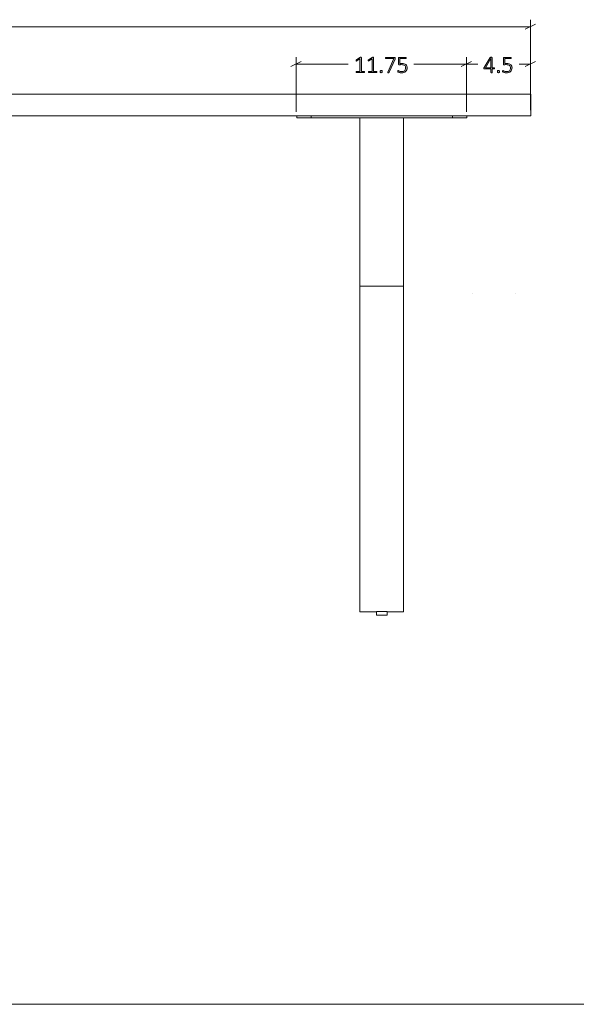
# Model space of a CAD drawing. Units: inches. Extents: x 3 to 285, y 3 to 141.
# Drawn here: x 128 to 166, y 3 to 71 of the extents above; entities that cross this region are included whole.
import ezdxf

# ---------------------------------------------------------------- set-up
doc = ezdxf.new("R2010")
doc.units = ezdxf.units.IN
doc.header["$MEASUREMENT"] = 0
doc.layers.add('Layer 1', color=7, linetype='Continuous')

# ---------------------------------------------------------------- blocks, each defined once
blk = doc.blocks.new('block 11')
at = {"layer": 'Layer 1', "color": 7, "lineweight": 18, "true_color": 0xffffff}
for points in [[(22.118, 65.797), (160.118, 65.797)], [(160.118, 65.797), (160.318, 65.797), (160.518, 65.797), (160.735, 65.797), (160.918, 65.797), (161.118, 65.797), (161.318, 65.797), (161.502, 65.797), (161.668, 65.797), (161.852, 65.797), (162.002, 65.797), (162.168, 65.797), (162.302, 65.797), (162.452, 65.797), (162.568, 65.797), (162.685, 65.797), (162.785, 65.797), (162.868, 65.797), (162.935, 65.797), (163.002, 65.797), (163.052, 65.797), (163.085, 65.797), (163.102, 65.797), (163.118, 65.797)], [(163.118, 65.797), (163.118, 64.297)], [(22.118, 64.297), (160.118, 64.297)], [(146.952, 64.18), (146.952, 64.297)], [(147.952, 64.18), (147.818, 64.18), (147.702, 64.18), (147.585, 64.18), (147.485, 64.18), (147.385, 64.18), (147.285, 64.18), (147.202, 64.18), (147.118, 64.18), (147.068, 64.18), (147.018, 64.18), (146.968, 64.18), (146.952, 64.18)], [(147.952, 64.297), (147.952, 64.18)], [(147.952, 64.18), (157.702, 64.18)], [(151.318, 58.38), (151.318, 64.18)], [(154.318, 58.38), (154.318, 64.18)], [(157.702, 64.18), (157.702, 64.297)], [(158.702, 64.18), (158.685, 64.18), (158.668, 64.18), (158.635, 64.18), (158.585, 64.18), (158.518, 64.18), (158.452, 64.18), (158.352, 64.18), (158.268, 64.18), (158.168, 64.18), (158.052, 64.18), (157.935, 64.18), (157.818, 64.18), (157.702, 64.18)], [(158.702, 64.297), (158.702, 64.18)], [(163.118, 64.297), (163.102, 64.297), (163.085, 64.297), (163.052, 64.297), (163.002, 64.297), (162.935, 64.297), (162.868, 64.297), (162.785, 64.297), (162.685, 64.297), (162.568, 64.297), (162.452, 64.297), (162.302, 64.297), (162.168, 64.297), (162.002, 64.297), (161.852, 64.297), (161.668, 64.297), (161.502, 64.297), (161.318, 64.297), (161.118, 64.297), (160.918, 64.297), (160.735, 64.297), (160.518, 64.297), (160.318, 64.297), (160.118, 64.297)], [(151.318, 31.318), (151.318, 58.38)], [(154.318, 31.318), (154.318, 58.38)], [(154.318, 52.547), (151.318, 52.547)], [(159.076, 52.045), (159.076, 52.045)], [(162.076, 52.045), (162.076, 52.045)], [(151.318, 30.068), (151.318, 30.068), (151.318, 30.102), (151.318, 30.135), (151.318, 30.185), (151.318, 30.252), (151.318, 30.318), (151.318, 30.418), (151.318, 30.502), (151.318, 30.618), (151.318, 30.718), (151.318, 30.835), (151.318, 30.952), (151.318, 31.085), (151.318, 31.202), (151.318, 31.318)], [(154.318, 30.068), (154.318, 30.068), (154.318, 30.102), (154.318, 30.135), (154.318, 30.185), (154.318, 30.252), (154.318, 30.318), (154.318, 30.418), (154.318, 30.502), (154.318, 30.618), (154.318, 30.718), (154.318, 30.835), (154.318, 30.952), (154.318, 31.085), (154.318, 31.202), (154.318, 31.318)], [(151.318, 30.068), (152.452, 30.068)], [(152.452, 30.102), (152.468, 30.102), (152.502, 30.102), (152.552, 30.102), (152.618, 30.102), (152.685, 30.102), (152.752, 30.102), (152.818, 30.102), (152.902, 30.102), (152.968, 30.102), (153.035, 30.102), (153.085, 30.102), (153.135, 30.102), (153.168, 30.102), (153.185, 30.102)], [(152.452, 30.068), (152.452, 29.852)], [(153.202, 29.852), (153.202, 30.068)], [(153.202, 30.068), (154.318, 30.068)], [(152.452, 29.852), (152.452, 29.852), (152.468, 29.852), (152.502, 29.852), (152.552, 29.852), (152.618, 29.852), (152.685, 29.852), (152.752, 29.852), (152.818, 29.852), (152.902, 29.852), (152.968, 29.852), (153.035, 29.852), (153.085, 29.852), (153.135, 29.852), (153.168, 29.852), (153.185, 29.852), (153.202, 29.852)]]:
    blk.add_lwpolyline(points, dxfattribs=at)
blk = doc.blocks.new('block 10')
at = {"layer": 'Layer 1', "true_color": 0x808080}
h = blk.add_hatch(color=8, dxfattribs=at)
h.dxf.hatch_style = 2
edge = h.paths.add_edge_path()
edge.add_spline(control_points=[(151.64, 67.33), (151.64, 67.323), (151.639, 67.316), (151.637, 67.311), (151.635, 67.306), (151.633, 67.302), (151.631, 67.299), (151.628, 67.295), (151.625, 67.293), (151.622, 67.292), (151.618, 67.29), (151.615, 67.29), (151.612, 67.29), (151.612, 67.29), (151.078, 67.29), (151.078, 67.29), (151.075, 67.29), (151.072, 67.29), (151.069, 67.292), (151.066, 67.293), (151.063, 67.295), (151.06, 67.299), (151.057, 67.302), (151.055, 67.306), (151.054, 67.311), (151.052, 67.316), (151.051, 67.323), (151.051, 67.33), (151.051, 67.337), (151.052, 67.343), (151.053, 67.348), (151.055, 67.354), (151.056, 67.358), (151.059, 67.362), (151.061, 67.365), (151.064, 67.368), (151.067, 67.37), (151.071, 67.372), (151.074, 67.373), (151.078, 67.373), (151.078, 67.373), (151.312, 67.373), (151.312, 67.373), (151.312, 67.373), (151.312, 68.237), (151.312, 68.237), (151.312, 68.237), (151.089, 68.101), (151.089, 68.101), (151.08, 68.096), (151.073, 68.092), (151.067, 68.092), (151.062, 68.091), (151.058, 68.092), (151.054, 68.095), (151.051, 68.097), (151.049, 68.102), (151.048, 68.108), (151.047, 68.114), (151.046, 68.122), (151.046, 68.13), (151.046, 68.137), (151.047, 68.143), (151.047, 68.149), (151.048, 68.154), (151.049, 68.158), (151.05, 68.162), (151.052, 68.166), (151.054, 68.169), (151.056, 68.172), (151.059, 68.175), (151.062, 68.177), (151.066, 68.18), (151.066, 68.18), (151.318, 68.341), (151.318, 68.341), (151.32, 68.342), (151.322, 68.343), (151.325, 68.344), (151.327, 68.345), (151.331, 68.346), (151.334, 68.347), (151.338, 68.348), (151.342, 68.349), (151.347, 68.349), (151.351, 68.349), (151.356, 68.349), (151.362, 68.349), (151.371, 68.349), (151.379, 68.349), (151.386, 68.348), (151.392, 68.347), (151.397, 68.345), (151.401, 68.344), (151.405, 68.342), (151.408, 68.34), (151.409, 68.337), (151.411, 68.334), (151.412, 68.331), (151.412, 68.328), (151.412, 68.328), (151.412, 67.373), (151.412, 67.373), (151.412, 67.373), (151.612, 67.373), (151.612, 67.373), (151.616, 67.373), (151.619, 67.372), (151.623, 67.37), (151.626, 67.368), (151.629, 67.365), (151.632, 67.362), (151.634, 67.358), (151.636, 67.354), (151.637, 67.348), (151.639, 67.343), (151.64, 67.337), (151.64, 67.33)], knot_values=[0, 0, 0, 0, 1, 1, 1, 2, 2, 2, 3, 3, 3, 4, 4, 4, 5, 5, 5, 6, 6, 6, 7, 7, 7, 8, 8, 8, 9, 9, 9, 10, 10, 10, 11, 11, 11, 12, 12, 12, 13, 13, 13, 14, 14, 14, 15, 15, 15, 16, 16, 16, 17, 17, 17, 18, 18, 18, 19, 19, 19, 20, 20, 20, 21, 21, 21, 22, 22, 22, 23, 23, 23, 24, 24, 24, 25, 25, 25, 26, 26, 26, 27, 27, 27, 28, 28, 28, 29, 29, 29, 30, 30, 30, 31, 31, 31, 32, 32, 32, 33, 33, 33, 34, 34, 34, 35, 35, 35, 36, 36, 36, 37, 37, 37, 38, 38, 38, 39, 39, 39, 39], degree=3, periodic=1)
edge = h.paths.add_edge_path()
edge.add_spline(control_points=[(152.485, 67.33), (152.485, 67.323), (152.484, 67.316), (152.482, 67.311), (152.48, 67.306), (152.478, 67.302), (152.476, 67.299), (152.473, 67.295), (152.47, 67.293), (152.467, 67.292), (152.463, 67.29), (152.46, 67.29), (152.457, 67.29), (152.457, 67.29), (151.923, 67.29), (151.923, 67.29), (151.92, 67.29), (151.917, 67.29), (151.914, 67.292), (151.911, 67.293), (151.908, 67.295), (151.905, 67.299), (151.902, 67.302), (151.9, 67.306), (151.899, 67.311), (151.897, 67.316), (151.896, 67.323), (151.896, 67.33), (151.896, 67.337), (151.897, 67.343), (151.898, 67.348), (151.9, 67.354), (151.901, 67.358), (151.904, 67.362), (151.906, 67.365), (151.909, 67.368), (151.912, 67.37), (151.916, 67.372), (151.919, 67.373), (151.923, 67.373), (151.923, 67.373), (152.157, 67.373), (152.157, 67.373), (152.157, 67.373), (152.157, 68.237), (152.157, 68.237), (152.157, 68.237), (151.934, 68.101), (151.934, 68.101), (151.925, 68.096), (151.918, 68.092), (151.912, 68.092), (151.907, 68.091), (151.903, 68.092), (151.899, 68.095), (151.896, 68.097), (151.894, 68.102), (151.893, 68.108), (151.892, 68.114), (151.891, 68.122), (151.891, 68.13), (151.891, 68.137), (151.892, 68.143), (151.892, 68.149), (151.893, 68.154), (151.894, 68.158), (151.895, 68.162), (151.897, 68.166), (151.899, 68.169), (151.901, 68.172), (151.904, 68.175), (151.907, 68.177), (151.911, 68.18), (151.911, 68.18), (152.163, 68.341), (152.163, 68.341), (152.165, 68.342), (152.167, 68.343), (152.17, 68.344), (152.172, 68.345), (152.176, 68.346), (152.179, 68.347), (152.183, 68.348), (152.187, 68.349), (152.192, 68.349), (152.196, 68.349), (152.201, 68.349), (152.207, 68.349), (152.216, 68.349), (152.224, 68.349), (152.231, 68.348), (152.237, 68.347), (152.242, 68.345), (152.246, 68.344), (152.25, 68.342), (152.253, 68.34), (152.254, 68.337), (152.256, 68.334), (152.257, 68.331), (152.257, 68.328), (152.257, 68.328), (152.257, 67.373), (152.257, 67.373), (152.257, 67.373), (152.457, 67.373), (152.457, 67.373), (152.461, 67.373), (152.464, 67.372), (152.468, 67.37), (152.471, 67.368), (152.474, 67.365), (152.477, 67.362), (152.479, 67.358), (152.481, 67.354), (152.482, 67.348), (152.484, 67.343), (152.485, 67.337), (152.485, 67.33)], knot_values=[0, 0, 0, 0, 1, 1, 1, 2, 2, 2, 3, 3, 3, 4, 4, 4, 5, 5, 5, 6, 6, 6, 7, 7, 7, 8, 8, 8, 9, 9, 9, 10, 10, 10, 11, 11, 11, 12, 12, 12, 13, 13, 13, 14, 14, 14, 15, 15, 15, 16, 16, 16, 17, 17, 17, 18, 18, 18, 19, 19, 19, 20, 20, 20, 21, 21, 21, 22, 22, 22, 23, 23, 23, 24, 24, 24, 25, 25, 25, 26, 26, 26, 27, 27, 27, 28, 28, 28, 29, 29, 29, 30, 30, 30, 31, 31, 31, 32, 32, 32, 33, 33, 33, 34, 34, 34, 35, 35, 35, 36, 36, 36, 37, 37, 37, 38, 38, 38, 39, 39, 39, 39], degree=3, periodic=1)
edge = h.paths.add_edge_path()
edge.add_spline(control_points=[(152.856, 67.363), (152.856, 67.331), (152.851, 67.31), (152.84, 67.299), (152.83, 67.289), (152.812, 67.284), (152.785, 67.284), (152.76, 67.284), (152.742, 67.289), (152.732, 67.299), (152.722, 67.309), (152.717, 67.33), (152.717, 67.361), (152.717, 67.393), (152.722, 67.414), (152.732, 67.425), (152.742, 67.435), (152.761, 67.44), (152.788, 67.44), (152.813, 67.44), (152.831, 67.435), (152.841, 67.425), (152.851, 67.415), (152.856, 67.394), (152.856, 67.363)], knot_values=[0, 0, 0, 0, 1, 1, 1, 2, 2, 2, 3, 3, 3, 4, 4, 4, 5, 5, 5, 6, 6, 6, 7, 7, 7, 8, 8, 8, 8], degree=3, periodic=1)
edge = h.paths.add_edge_path()
edge.add_spline(control_points=[(153.752, 68.299), (153.752, 68.292), (153.752, 68.286), (153.752, 68.28), (153.751, 68.275), (153.75, 68.269), (153.749, 68.263), (153.748, 68.258), (153.747, 68.252), (153.745, 68.246), (153.743, 68.241), (153.741, 68.234), (153.738, 68.228), (153.738, 68.228), (153.341, 67.316), (153.341, 67.316), (153.338, 67.309), (153.335, 67.304), (153.332, 67.3), (153.328, 67.296), (153.324, 67.293), (153.32, 67.29), (153.315, 67.288), (153.309, 67.287), (153.302, 67.286), (153.295, 67.285), (153.286, 67.285), (153.276, 67.285), (153.263, 67.285), (153.253, 67.286), (153.247, 67.287), (153.24, 67.289), (153.235, 67.291), (153.232, 67.295), (153.23, 67.298), (153.229, 67.302), (153.23, 67.306), (153.23, 67.31), (153.232, 67.315), (153.235, 67.321), (153.235, 67.321), (153.648, 68.254), (153.648, 68.254), (153.648, 68.254), (153.109, 68.254), (153.109, 68.254), (153.099, 68.254), (153.092, 68.258), (153.086, 68.267), (153.081, 68.276), (153.079, 68.286), (153.079, 68.299), (153.079, 68.306), (153.079, 68.312), (153.081, 68.317), (153.082, 68.323), (153.084, 68.328), (153.087, 68.331), (153.09, 68.335), (153.093, 68.338), (153.096, 68.34), (153.1, 68.342), (153.104, 68.343), (153.109, 68.343), (153.109, 68.343), (153.715, 68.343), (153.715, 68.343), (153.722, 68.343), (153.728, 68.342), (153.733, 68.34), (153.738, 68.339), (153.742, 68.336), (153.744, 68.332), (153.747, 68.328), (153.749, 68.324), (153.75, 68.318), (153.752, 68.313), (153.752, 68.306), (153.752, 68.299)], knot_values=[0, 0, 0, 0, 1, 1, 1, 2, 2, 2, 3, 3, 3, 4, 4, 4, 5, 5, 5, 6, 6, 6, 7, 7, 7, 8, 8, 8, 9, 9, 9, 10, 10, 10, 11, 11, 11, 12, 12, 12, 13, 13, 13, 14, 14, 14, 15, 15, 15, 16, 16, 16, 17, 17, 17, 18, 18, 18, 19, 19, 19, 20, 20, 20, 21, 21, 21, 22, 22, 22, 23, 23, 23, 24, 24, 24, 25, 25, 25, 26, 26, 26, 26], degree=3, periodic=1)
edge = h.paths.add_edge_path()
edge.add_spline(control_points=[(154.571, 67.626), (154.571, 67.57), (154.561, 67.52), (154.543, 67.477), (154.525, 67.433), (154.498, 67.397), (154.465, 67.367), (154.431, 67.337), (154.391, 67.314), (154.344, 67.299), (154.297, 67.284), (154.245, 67.276), (154.189, 67.276), (154.156, 67.276), (154.125, 67.278), (154.096, 67.284), (154.067, 67.289), (154.041, 67.295), (154.018, 67.301), (153.995, 67.308), (153.977, 67.315), (153.962, 67.322), (153.948, 67.329), (153.939, 67.334), (153.935, 67.337), (153.931, 67.341), (153.929, 67.344), (153.927, 67.346), (153.926, 67.349), (153.925, 67.352), (153.924, 67.355), (153.923, 67.359), (153.922, 67.363), (153.921, 67.368), (153.921, 67.373), (153.92, 67.379), (153.92, 67.386), (153.92, 67.393), (153.921, 67.399), (153.922, 67.404), (153.922, 67.41), (153.924, 67.414), (153.926, 67.418), (153.928, 67.422), (153.93, 67.425), (153.933, 67.427), (153.935, 67.429), (153.938, 67.43), (153.942, 67.43), (153.947, 67.43), (153.956, 67.426), (153.967, 67.419), (153.979, 67.412), (153.995, 67.404), (154.015, 67.396), (154.035, 67.387), (154.06, 67.38), (154.089, 67.373), (154.119, 67.366), (154.154, 67.362), (154.195, 67.362), (154.233, 67.362), (154.269, 67.367), (154.302, 67.376), (154.335, 67.386), (154.364, 67.401), (154.388, 67.421), (154.413, 67.442), (154.432, 67.468), (154.446, 67.5), (154.46, 67.532), (154.466, 67.57), (154.466, 67.615), (154.466, 67.653), (154.46, 67.686), (154.449, 67.715), (154.437, 67.743), (154.418, 67.767), (154.394, 67.786), (154.37, 67.805), (154.339, 67.819), (154.302, 67.828), (154.265, 67.838), (154.221, 67.842), (154.171, 67.842), (154.137, 67.842), (154.108, 67.84), (154.085, 67.837), (154.062, 67.833), (154.041, 67.832), (154.021, 67.832), (154.007, 67.832), (153.997, 67.835), (153.99, 67.842), (153.984, 67.849), (153.981, 67.862), (153.981, 67.881), (153.981, 67.881), (153.981, 68.295), (153.981, 68.295), (153.981, 68.31), (153.985, 68.322), (153.993, 68.33), (154.002, 68.339), (154.013, 68.343), (154.027, 68.343), (154.027, 68.343), (154.475, 68.343), (154.475, 68.343), (154.48, 68.343), (154.484, 68.342), (154.488, 68.34), (154.491, 68.338), (154.495, 68.335), (154.497, 68.331), (154.5, 68.328), (154.502, 68.323), (154.504, 68.317), (154.505, 68.312), (154.506, 68.306), (154.506, 68.299), (154.506, 68.286), (154.503, 68.276), (154.498, 68.267), (154.493, 68.258), (154.485, 68.254), (154.475, 68.254), (154.475, 68.254), (154.073, 68.254), (154.073, 68.254), (154.073, 68.254), (154.073, 67.92), (154.073, 67.92), (154.092, 67.923), (154.111, 67.925), (154.132, 67.925), (154.152, 67.926), (154.176, 67.926), (154.205, 67.926), (154.267, 67.926), (154.321, 67.919), (154.367, 67.904), (154.413, 67.889), (154.451, 67.868), (154.481, 67.841), (154.511, 67.815), (154.533, 67.783), (154.548, 67.746), (154.563, 67.709), (154.571, 67.669), (154.571, 67.626)], knot_values=[0, 0, 0, 0, 1, 1, 1, 2, 2, 2, 3, 3, 3, 4, 4, 4, 5, 5, 5, 6, 6, 6, 7, 7, 7, 8, 8, 8, 9, 9, 9, 10, 10, 10, 11, 11, 11, 12, 12, 12, 13, 13, 13, 14, 14, 14, 15, 15, 15, 16, 16, 16, 17, 17, 17, 18, 18, 18, 19, 19, 19, 20, 20, 20, 21, 21, 21, 22, 22, 22, 23, 23, 23, 24, 24, 24, 25, 25, 25, 26, 26, 26, 27, 27, 27, 28, 28, 28, 29, 29, 29, 30, 30, 30, 31, 31, 31, 32, 32, 32, 33, 33, 33, 34, 34, 34, 35, 35, 35, 36, 36, 36, 37, 37, 37, 38, 38, 38, 39, 39, 39, 40, 40, 40, 41, 41, 41, 42, 42, 42, 43, 43, 43, 44, 44, 44, 45, 45, 45, 46, 46, 46, 47, 47, 47, 48, 48, 48, 49, 49, 49, 50, 50, 50, 50], degree=3, periodic=1)
h = blk.add_hatch(color=8, dxfattribs=at)
h.dxf.hatch_style = 2
edge = h.paths.add_edge_path()
edge.add_spline(control_points=[(160.612, 67.587), (160.612, 67.574), (160.609, 67.564), (160.604, 67.556), (160.599, 67.548), (160.592, 67.544), (160.582, 67.544), (160.582, 67.544), (160.448, 67.544), (160.448, 67.544), (160.448, 67.544), (160.448, 67.306), (160.448, 67.306), (160.448, 67.303), (160.447, 67.3), (160.446, 67.297), (160.444, 67.294), (160.442, 67.292), (160.438, 67.29), (160.434, 67.289), (160.429, 67.287), (160.423, 67.286), (160.416, 67.285), (160.408, 67.285), (160.399, 67.285), (160.389, 67.285), (160.382, 67.285), (160.375, 67.286), (160.369, 67.287), (160.364, 67.289), (160.36, 67.29), (160.357, 67.292), (160.354, 67.294), (160.353, 67.297), (160.351, 67.3), (160.351, 67.303), (160.351, 67.306), (160.351, 67.306), (160.351, 67.544), (160.351, 67.544), (160.351, 67.544), (159.898, 67.544), (159.898, 67.544), (159.893, 67.544), (159.889, 67.545), (159.885, 67.546), (159.881, 67.548), (159.878, 67.55), (159.875, 67.553), (159.872, 67.557), (159.87, 67.561), (159.868, 67.566), (159.867, 67.572), (159.866, 67.579), (159.866, 67.587), (159.866, 67.594), (159.867, 67.6), (159.867, 67.605), (159.868, 67.611), (159.869, 67.616), (159.87, 67.621), (159.871, 67.626), (159.873, 67.63), (159.876, 67.635), (159.878, 67.64), (159.881, 67.645), (159.884, 67.65), (159.884, 67.65), (160.292, 68.325), (160.292, 68.325), (160.295, 68.329), (160.298, 68.332), (160.302, 68.335), (160.306, 68.338), (160.311, 68.34), (160.318, 68.342), (160.324, 68.344), (160.331, 68.346), (160.34, 68.346), (160.349, 68.347), (160.359, 68.348), (160.37, 68.348), (160.383, 68.348), (160.394, 68.347), (160.404, 68.346), (160.413, 68.345), (160.421, 68.343), (160.428, 68.341), (160.434, 68.34), (160.439, 68.337), (160.443, 68.334), (160.447, 68.331), (160.448, 68.327), (160.448, 68.323), (160.448, 68.323), (160.448, 67.629), (160.448, 67.629), (160.448, 67.629), (160.582, 67.629), (160.582, 67.629), (160.591, 67.629), (160.598, 67.625), (160.604, 67.618), (160.609, 67.611), (160.612, 67.601), (160.612, 67.587)], knot_values=[0, 0, 0, 0, 1, 1, 1, 2, 2, 2, 3, 3, 3, 4, 4, 4, 5, 5, 5, 6, 6, 6, 7, 7, 7, 8, 8, 8, 9, 9, 9, 10, 10, 10, 11, 11, 11, 12, 12, 12, 13, 13, 13, 14, 14, 14, 15, 15, 15, 16, 16, 16, 17, 17, 17, 18, 18, 18, 19, 19, 19, 20, 20, 20, 21, 21, 21, 22, 22, 22, 23, 23, 23, 24, 24, 24, 25, 25, 25, 26, 26, 26, 27, 27, 27, 28, 28, 28, 29, 29, 29, 30, 30, 30, 31, 31, 31, 32, 32, 32, 33, 33, 33, 34, 34, 34, 35, 35, 35, 35], degree=3, periodic=1)
h.paths.add_polyline_path([(160.351, 68.258), (160.349, 68.258), (159.971, 67.629), (160.351, 67.629)])
edge = h.paths.add_edge_path()
edge.add_spline(control_points=[(160.941, 67.363), (160.941, 67.331), (160.936, 67.31), (160.926, 67.299), (160.915, 67.289), (160.897, 67.284), (160.87, 67.284), (160.845, 67.284), (160.827, 67.289), (160.817, 67.299), (160.807, 67.309), (160.802, 67.33), (160.802, 67.361), (160.802, 67.393), (160.807, 67.414), (160.817, 67.425), (160.828, 67.435), (160.846, 67.44), (160.873, 67.44), (160.898, 67.44), (160.916, 67.435), (160.926, 67.425), (160.936, 67.415), (160.941, 67.394), (160.941, 67.363)], knot_values=[0, 0, 0, 0, 1, 1, 1, 2, 2, 2, 3, 3, 3, 4, 4, 4, 5, 5, 5, 6, 6, 6, 7, 7, 7, 8, 8, 8, 8], degree=3, periodic=1)
edge = h.paths.add_edge_path()
edge.add_spline(control_points=[(161.811, 67.626), (161.811, 67.57), (161.802, 67.52), (161.783, 67.477), (161.765, 67.433), (161.739, 67.397), (161.705, 67.367), (161.671, 67.337), (161.631, 67.314), (161.584, 67.299), (161.537, 67.284), (161.486, 67.276), (161.429, 67.276), (161.397, 67.276), (161.366, 67.278), (161.336, 67.284), (161.307, 67.289), (161.281, 67.295), (161.258, 67.301), (161.235, 67.308), (161.217, 67.315), (161.202, 67.322), (161.188, 67.329), (161.179, 67.334), (161.175, 67.337), (161.171, 67.341), (161.169, 67.344), (161.167, 67.346), (161.166, 67.349), (161.165, 67.352), (161.164, 67.355), (161.163, 67.359), (161.162, 67.363), (161.161, 67.368), (161.161, 67.373), (161.161, 67.379), (161.161, 67.386), (161.161, 67.393), (161.161, 67.399), (161.162, 67.404), (161.163, 67.41), (161.164, 67.414), (161.166, 67.418), (161.168, 67.422), (161.17, 67.425), (161.173, 67.427), (161.175, 67.429), (161.178, 67.43), (161.182, 67.43), (161.187, 67.43), (161.196, 67.426), (161.207, 67.419), (161.219, 67.412), (161.235, 67.404), (161.255, 67.396), (161.275, 67.387), (161.3, 67.38), (161.329, 67.373), (161.359, 67.366), (161.394, 67.362), (161.435, 67.362), (161.473, 67.362), (161.509, 67.367), (161.542, 67.376), (161.575, 67.386), (161.604, 67.401), (161.628, 67.421), (161.653, 67.442), (161.672, 67.468), (161.686, 67.5), (161.7, 67.532), (161.707, 67.57), (161.707, 67.615), (161.707, 67.653), (161.701, 67.686), (161.689, 67.715), (161.677, 67.743), (161.659, 67.767), (161.634, 67.786), (161.61, 67.805), (161.579, 67.819), (161.542, 67.828), (161.505, 67.838), (161.461, 67.842), (161.411, 67.842), (161.377, 67.842), (161.348, 67.84), (161.325, 67.837), (161.302, 67.833), (161.281, 67.832), (161.261, 67.832), (161.247, 67.832), (161.237, 67.835), (161.23, 67.842), (161.224, 67.849), (161.221, 67.862), (161.221, 67.881), (161.221, 67.881), (161.221, 68.295), (161.221, 68.295), (161.221, 68.31), (161.225, 68.322), (161.233, 68.33), (161.242, 68.339), (161.253, 68.343), (161.267, 68.343), (161.267, 68.343), (161.716, 68.343), (161.716, 68.343), (161.72, 68.343), (161.724, 68.342), (161.728, 68.34), (161.732, 68.338), (161.735, 68.335), (161.738, 68.331), (161.74, 68.328), (161.742, 68.323), (161.744, 68.317), (161.745, 68.312), (161.746, 68.306), (161.746, 68.299), (161.746, 68.286), (161.743, 68.276), (161.738, 68.267), (161.733, 68.258), (161.725, 68.254), (161.716, 68.254), (161.716, 68.254), (161.313, 68.254), (161.313, 68.254), (161.313, 68.254), (161.313, 67.92), (161.313, 67.92), (161.332, 67.923), (161.351, 67.925), (161.372, 67.925), (161.392, 67.926), (161.417, 67.926), (161.445, 67.926), (161.507, 67.926), (161.561, 67.919), (161.607, 67.904), (161.653, 67.889), (161.691, 67.868), (161.721, 67.841), (161.751, 67.815), (161.773, 67.783), (161.788, 67.746), (161.803, 67.709), (161.811, 67.669), (161.811, 67.626)], knot_values=[0, 0, 0, 0, 1, 1, 1, 2, 2, 2, 3, 3, 3, 4, 4, 4, 5, 5, 5, 6, 6, 6, 7, 7, 7, 8, 8, 8, 9, 9, 9, 10, 10, 10, 11, 11, 11, 12, 12, 12, 13, 13, 13, 14, 14, 14, 15, 15, 15, 16, 16, 16, 17, 17, 17, 18, 18, 18, 19, 19, 19, 20, 20, 20, 21, 21, 21, 22, 22, 22, 23, 23, 23, 24, 24, 24, 25, 25, 25, 26, 26, 26, 27, 27, 27, 28, 28, 28, 29, 29, 29, 30, 30, 30, 31, 31, 31, 32, 32, 32, 33, 33, 33, 34, 34, 34, 35, 35, 35, 36, 36, 36, 37, 37, 37, 38, 38, 38, 39, 39, 39, 40, 40, 40, 41, 41, 41, 42, 42, 42, 43, 43, 43, 44, 44, 44, 45, 45, 45, 46, 46, 46, 47, 47, 47, 48, 48, 48, 49, 49, 49, 50, 50, 50, 50], degree=3, periodic=1)
at = {"layer": 'Layer 1', "color": 8, "lineweight": 18, "true_color": 0x808080}
for points in [[(163.079, 66.21), (163.079, 70.944)], [(163.079, 70.46), (92.745, 70.46)], [(162.712, 70.294), (163.429, 70.644)], [(147.262, 68.06), (146.545, 67.71)], [(146.912, 64.594), (146.912, 68.36)], [(159.012, 68.06), (158.295, 67.71)], [(158.295, 67.71), (159.012, 68.06)], [(158.662, 64.594), (158.662, 68.36)], [(158.662, 64.594), (158.662, 68.36)], [(162.712, 67.71), (163.429, 68.06)], [(163.079, 64.71), (163.079, 68.36)], [(146.912, 67.877), (150.512, 67.877)], [(158.662, 67.877), (155.045, 67.877)], [(158.662, 67.877), (159.445, 67.877)], [(163.079, 67.877), (162.295, 67.877)]]:
    blk.add_lwpolyline(points, dxfattribs=at)
at = {"layer": 'Layer 1', "lineweight": 0}
blk.add_lwpolyline([(160.351, 68.258), (160.349, 68.258), (159.971, 67.629), (160.351, 67.629), (160.351, 68.258)], dxfattribs=at)
for points, knots in [([(151.64, 67.33), (151.64, 67.323), (151.639, 67.316), (151.637, 67.311), (151.635, 67.306), (151.633, 67.302), (151.631, 67.299), (151.628, 67.295), (151.625, 67.293), (151.622, 67.292), (151.618, 67.29), (151.615, 67.29), (151.612, 67.29), (151.612, 67.29), (151.078, 67.29), (151.078, 67.29), (151.075, 67.29), (151.072, 67.29), (151.069, 67.292), (151.066, 67.293), (151.063, 67.295), (151.06, 67.299), (151.057, 67.302), (151.055, 67.306), (151.054, 67.311), (151.052, 67.316), (151.051, 67.323), (151.051, 67.33), (151.051, 67.337), (151.052, 67.343), (151.053, 67.348), (151.055, 67.354), (151.056, 67.358), (151.059, 67.362), (151.061, 67.365), (151.064, 67.368), (151.067, 67.37), (151.071, 67.372), (151.074, 67.373), (151.078, 67.373), (151.078, 67.373), (151.312, 67.373), (151.312, 67.373), (151.312, 67.373), (151.312, 68.237), (151.312, 68.237), (151.312, 68.237), (151.089, 68.101), (151.089, 68.101), (151.08, 68.096), (151.073, 68.092), (151.067, 68.092), (151.062, 68.091), (151.058, 68.092), (151.054, 68.095), (151.051, 68.097), (151.049, 68.102), (151.048, 68.108), (151.047, 68.114), (151.046, 68.122), (151.046, 68.13), (151.046, 68.137), (151.047, 68.143), (151.047, 68.149), (151.048, 68.154), (151.049, 68.158), (151.05, 68.162), (151.052, 68.166), (151.054, 68.169), (151.056, 68.172), (151.059, 68.175), (151.062, 68.177), (151.066, 68.18), (151.066, 68.18), (151.318, 68.341), (151.318, 68.341), (151.32, 68.342), (151.322, 68.343), (151.325, 68.344), (151.327, 68.345), (151.331, 68.346), (151.334, 68.347), (151.338, 68.348), (151.342, 68.349), (151.347, 68.349), (151.351, 68.349), (151.356, 68.349), (151.362, 68.349), (151.371, 68.349), (151.379, 68.349), (151.386, 68.348), (151.392, 68.347), (151.397, 68.345), (151.401, 68.344), (151.405, 68.342), (151.408, 68.34), (151.409, 68.337), (151.411, 68.334), (151.412, 68.331), (151.412, 68.328), (151.412, 68.328), (151.412, 67.373), (151.412, 67.373), (151.412, 67.373), (151.612, 67.373), (151.612, 67.373), (151.616, 67.373), (151.619, 67.372), (151.623, 67.37), (151.626, 67.368), (151.629, 67.365), (151.632, 67.362), (151.634, 67.358), (151.636, 67.354), (151.637, 67.348), (151.639, 67.343), (151.64, 67.337), (151.64, 67.33)], [0, 0, 0, 0, 1, 1, 1, 2, 2, 2, 3, 3, 3, 4, 4, 4, 5, 5, 5, 6, 6, 6, 7, 7, 7, 8, 8, 8, 9, 9, 9, 10, 10, 10, 11, 11, 11, 12, 12, 12, 13, 13, 13, 14, 14, 14, 15, 15, 15, 16, 16, 16, 17, 17, 17, 18, 18, 18, 19, 19, 19, 20, 20, 20, 21, 21, 21, 22, 22, 22, 23, 23, 23, 24, 24, 24, 25, 25, 25, 26, 26, 26, 27, 27, 27, 28, 28, 28, 29, 29, 29, 30, 30, 30, 31, 31, 31, 32, 32, 32, 33, 33, 33, 34, 34, 34, 35, 35, 35, 36, 36, 36, 37, 37, 37, 38, 38, 38, 39, 39, 39, 39]), ([(152.485, 67.33), (152.485, 67.323), (152.484, 67.316), (152.482, 67.311), (152.48, 67.306), (152.478, 67.302), (152.476, 67.299), (152.473, 67.295), (152.47, 67.293), (152.467, 67.292), (152.463, 67.29), (152.46, 67.29), (152.457, 67.29), (152.457, 67.29), (151.923, 67.29), (151.923, 67.29), (151.92, 67.29), (151.917, 67.29), (151.914, 67.292), (151.911, 67.293), (151.908, 67.295), (151.905, 67.299), (151.902, 67.302), (151.9, 67.306), (151.899, 67.311), (151.897, 67.316), (151.896, 67.323), (151.896, 67.33), (151.896, 67.337), (151.897, 67.343), (151.898, 67.348), (151.9, 67.354), (151.901, 67.358), (151.904, 67.362), (151.906, 67.365), (151.909, 67.368), (151.912, 67.37), (151.916, 67.372), (151.919, 67.373), (151.923, 67.373), (151.923, 67.373), (152.157, 67.373), (152.157, 67.373), (152.157, 67.373), (152.157, 68.237), (152.157, 68.237), (152.157, 68.237), (151.934, 68.101), (151.934, 68.101), (151.925, 68.096), (151.918, 68.092), (151.912, 68.092), (151.907, 68.091), (151.903, 68.092), (151.899, 68.095), (151.896, 68.097), (151.894, 68.102), (151.893, 68.108), (151.892, 68.114), (151.891, 68.122), (151.891, 68.13), (151.891, 68.137), (151.892, 68.143), (151.892, 68.149), (151.893, 68.154), (151.894, 68.158), (151.895, 68.162), (151.897, 68.166), (151.899, 68.169), (151.901, 68.172), (151.904, 68.175), (151.907, 68.177), (151.911, 68.18), (151.911, 68.18), (152.163, 68.341), (152.163, 68.341), (152.165, 68.342), (152.167, 68.343), (152.17, 68.344), (152.172, 68.345), (152.176, 68.346), (152.179, 68.347), (152.183, 68.348), (152.187, 68.349), (152.192, 68.349), (152.196, 68.349), (152.201, 68.349), (152.207, 68.349), (152.216, 68.349), (152.224, 68.349), (152.231, 68.348), (152.237, 68.347), (152.242, 68.345), (152.246, 68.344), (152.25, 68.342), (152.253, 68.34), (152.254, 68.337), (152.256, 68.334), (152.257, 68.331), (152.257, 68.328), (152.257, 68.328), (152.257, 67.373), (152.257, 67.373), (152.257, 67.373), (152.457, 67.373), (152.457, 67.373), (152.461, 67.373), (152.464, 67.372), (152.468, 67.37), (152.471, 67.368), (152.474, 67.365), (152.477, 67.362), (152.479, 67.358), (152.481, 67.354), (152.482, 67.348), (152.484, 67.343), (152.485, 67.337), (152.485, 67.33)], [0, 0, 0, 0, 1, 1, 1, 2, 2, 2, 3, 3, 3, 4, 4, 4, 5, 5, 5, 6, 6, 6, 7, 7, 7, 8, 8, 8, 9, 9, 9, 10, 10, 10, 11, 11, 11, 12, 12, 12, 13, 13, 13, 14, 14, 14, 15, 15, 15, 16, 16, 16, 17, 17, 17, 18, 18, 18, 19, 19, 19, 20, 20, 20, 21, 21, 21, 22, 22, 22, 23, 23, 23, 24, 24, 24, 25, 25, 25, 26, 26, 26, 27, 27, 27, 28, 28, 28, 29, 29, 29, 30, 30, 30, 31, 31, 31, 32, 32, 32, 33, 33, 33, 34, 34, 34, 35, 35, 35, 36, 36, 36, 37, 37, 37, 38, 38, 38, 39, 39, 39, 39]), ([(153.752, 68.299), (153.752, 68.292), (153.752, 68.286), (153.752, 68.28), (153.751, 68.275), (153.75, 68.269), (153.749, 68.263), (153.748, 68.258), (153.747, 68.252), (153.745, 68.246), (153.743, 68.241), (153.741, 68.234), (153.738, 68.228), (153.738, 68.228), (153.341, 67.316), (153.341, 67.316), (153.338, 67.309), (153.335, 67.304), (153.332, 67.3), (153.328, 67.296), (153.324, 67.293), (153.32, 67.29), (153.315, 67.288), (153.309, 67.287), (153.302, 67.286), (153.295, 67.285), (153.286, 67.285), (153.276, 67.285), (153.263, 67.285), (153.253, 67.286), (153.247, 67.287), (153.24, 67.289), (153.235, 67.291), (153.232, 67.295), (153.23, 67.298), (153.229, 67.302), (153.23, 67.306), (153.23, 67.31), (153.232, 67.315), (153.235, 67.321), (153.235, 67.321), (153.648, 68.254), (153.648, 68.254), (153.648, 68.254), (153.109, 68.254), (153.109, 68.254), (153.099, 68.254), (153.092, 68.258), (153.086, 68.267), (153.081, 68.276), (153.079, 68.286), (153.079, 68.299), (153.079, 68.306), (153.079, 68.312), (153.081, 68.317), (153.082, 68.323), (153.084, 68.328), (153.087, 68.331), (153.09, 68.335), (153.093, 68.338), (153.096, 68.34), (153.1, 68.342), (153.104, 68.343), (153.109, 68.343), (153.109, 68.343), (153.715, 68.343), (153.715, 68.343), (153.722, 68.343), (153.728, 68.342), (153.733, 68.34), (153.738, 68.339), (153.742, 68.336), (153.744, 68.332), (153.747, 68.328), (153.749, 68.324), (153.75, 68.318), (153.752, 68.313), (153.752, 68.306), (153.752, 68.299)], [0, 0, 0, 0, 1, 1, 1, 2, 2, 2, 3, 3, 3, 4, 4, 4, 5, 5, 5, 6, 6, 6, 7, 7, 7, 8, 8, 8, 9, 9, 9, 10, 10, 10, 11, 11, 11, 12, 12, 12, 13, 13, 13, 14, 14, 14, 15, 15, 15, 16, 16, 16, 17, 17, 17, 18, 18, 18, 19, 19, 19, 20, 20, 20, 21, 21, 21, 22, 22, 22, 23, 23, 23, 24, 24, 24, 25, 25, 25, 26, 26, 26, 26]), ([(154.571, 67.626), (154.571, 67.57), (154.561, 67.52), (154.543, 67.477), (154.525, 67.433), (154.498, 67.397), (154.465, 67.367), (154.431, 67.337), (154.391, 67.314), (154.344, 67.299), (154.297, 67.284), (154.245, 67.276), (154.189, 67.276), (154.156, 67.276), (154.125, 67.278), (154.096, 67.284), (154.067, 67.289), (154.041, 67.295), (154.018, 67.301), (153.995, 67.308), (153.977, 67.315), (153.962, 67.322), (153.948, 67.329), (153.939, 67.334), (153.935, 67.337), (153.931, 67.341), (153.929, 67.344), (153.927, 67.346), (153.926, 67.349), (153.925, 67.352), (153.924, 67.355), (153.923, 67.359), (153.922, 67.363), (153.921, 67.368), (153.921, 67.373), (153.92, 67.379), (153.92, 67.386), (153.92, 67.393), (153.921, 67.399), (153.922, 67.404), (153.922, 67.41), (153.924, 67.414), (153.926, 67.418), (153.928, 67.422), (153.93, 67.425), (153.933, 67.427), (153.935, 67.429), (153.938, 67.43), (153.942, 67.43), (153.947, 67.43), (153.956, 67.426), (153.967, 67.419), (153.979, 67.412), (153.995, 67.404), (154.015, 67.396), (154.035, 67.387), (154.06, 67.38), (154.089, 67.373), (154.119, 67.366), (154.154, 67.362), (154.195, 67.362), (154.233, 67.362), (154.269, 67.367), (154.302, 67.376), (154.335, 67.386), (154.364, 67.401), (154.388, 67.421), (154.413, 67.442), (154.432, 67.468), (154.446, 67.5), (154.46, 67.532), (154.466, 67.57), (154.466, 67.615), (154.466, 67.653), (154.46, 67.686), (154.449, 67.715), (154.437, 67.743), (154.418, 67.767), (154.394, 67.786), (154.37, 67.805), (154.339, 67.819), (154.302, 67.828), (154.265, 67.838), (154.221, 67.842), (154.171, 67.842), (154.137, 67.842), (154.108, 67.84), (154.085, 67.837), (154.062, 67.833), (154.041, 67.832), (154.021, 67.832), (154.007, 67.832), (153.997, 67.835), (153.99, 67.842), (153.984, 67.849), (153.981, 67.862), (153.981, 67.881), (153.981, 67.881), (153.981, 68.295), (153.981, 68.295), (153.981, 68.31), (153.985, 68.322), (153.993, 68.33), (154.002, 68.339), (154.013, 68.343), (154.027, 68.343), (154.027, 68.343), (154.475, 68.343), (154.475, 68.343), (154.48, 68.343), (154.484, 68.342), (154.488, 68.34), (154.491, 68.338), (154.495, 68.335), (154.497, 68.331), (154.5, 68.328), (154.502, 68.323), (154.504, 68.317), (154.505, 68.312), (154.506, 68.306), (154.506, 68.299), (154.506, 68.286), (154.503, 68.276), (154.498, 68.267), (154.493, 68.258), (154.485, 68.254), (154.475, 68.254), (154.475, 68.254), (154.073, 68.254), (154.073, 68.254), (154.073, 68.254), (154.073, 67.92), (154.073, 67.92), (154.092, 67.923), (154.111, 67.925), (154.132, 67.925), (154.152, 67.926), (154.176, 67.926), (154.205, 67.926), (154.267, 67.926), (154.321, 67.919), (154.367, 67.904), (154.413, 67.889), (154.451, 67.868), (154.481, 67.841), (154.511, 67.815), (154.533, 67.783), (154.548, 67.746), (154.563, 67.709), (154.571, 67.669), (154.571, 67.626)], [0, 0, 0, 0, 1, 1, 1, 2, 2, 2, 3, 3, 3, 4, 4, 4, 5, 5, 5, 6, 6, 6, 7, 7, 7, 8, 8, 8, 9, 9, 9, 10, 10, 10, 11, 11, 11, 12, 12, 12, 13, 13, 13, 14, 14, 14, 15, 15, 15, 16, 16, 16, 17, 17, 17, 18, 18, 18, 19, 19, 19, 20, 20, 20, 21, 21, 21, 22, 22, 22, 23, 23, 23, 24, 24, 24, 25, 25, 25, 26, 26, 26, 27, 27, 27, 28, 28, 28, 29, 29, 29, 30, 30, 30, 31, 31, 31, 32, 32, 32, 33, 33, 33, 34, 34, 34, 35, 35, 35, 36, 36, 36, 37, 37, 37, 38, 38, 38, 39, 39, 39, 40, 40, 40, 41, 41, 41, 42, 42, 42, 43, 43, 43, 44, 44, 44, 45, 45, 45, 46, 46, 46, 47, 47, 47, 48, 48, 48, 49, 49, 49, 50, 50, 50, 50]), ([(160.612, 67.587), (160.612, 67.574), (160.609, 67.564), (160.604, 67.556), (160.599, 67.548), (160.592, 67.544), (160.582, 67.544), (160.582, 67.544), (160.448, 67.544), (160.448, 67.544), (160.448, 67.544), (160.448, 67.306), (160.448, 67.306), (160.448, 67.303), (160.447, 67.3), (160.446, 67.297), (160.444, 67.294), (160.442, 67.292), (160.438, 67.29), (160.434, 67.289), (160.429, 67.287), (160.423, 67.286), (160.416, 67.285), (160.408, 67.285), (160.399, 67.285), (160.389, 67.285), (160.382, 67.285), (160.375, 67.286), (160.369, 67.287), (160.364, 67.289), (160.36, 67.29), (160.357, 67.292), (160.354, 67.294), (160.353, 67.297), (160.351, 67.3), (160.351, 67.303), (160.351, 67.306), (160.351, 67.306), (160.351, 67.544), (160.351, 67.544), (160.351, 67.544), (159.898, 67.544), (159.898, 67.544), (159.893, 67.544), (159.889, 67.545), (159.885, 67.546), (159.881, 67.548), (159.878, 67.55), (159.875, 67.553), (159.872, 67.557), (159.87, 67.561), (159.868, 67.566), (159.867, 67.572), (159.866, 67.579), (159.866, 67.587), (159.866, 67.594), (159.867, 67.6), (159.867, 67.605), (159.868, 67.611), (159.869, 67.616), (159.87, 67.621), (159.871, 67.626), (159.873, 67.63), (159.876, 67.635), (159.878, 67.64), (159.881, 67.645), (159.884, 67.65), (159.884, 67.65), (160.292, 68.325), (160.292, 68.325), (160.295, 68.329), (160.298, 68.332), (160.302, 68.335), (160.306, 68.338), (160.311, 68.34), (160.318, 68.342), (160.324, 68.344), (160.331, 68.346), (160.34, 68.346), (160.349, 68.347), (160.359, 68.348), (160.37, 68.348), (160.383, 68.348), (160.394, 68.347), (160.404, 68.346), (160.413, 68.345), (160.421, 68.343), (160.428, 68.341), (160.434, 68.34), (160.439, 68.337), (160.443, 68.334), (160.447, 68.331), (160.448, 68.327), (160.448, 68.323), (160.448, 68.323), (160.448, 67.629), (160.448, 67.629), (160.448, 67.629), (160.582, 67.629), (160.582, 67.629), (160.591, 67.629), (160.598, 67.625), (160.604, 67.618), (160.609, 67.611), (160.612, 67.601), (160.612, 67.587)], [0, 0, 0, 0, 1, 1, 1, 2, 2, 2, 3, 3, 3, 4, 4, 4, 5, 5, 5, 6, 6, 6, 7, 7, 7, 8, 8, 8, 9, 9, 9, 10, 10, 10, 11, 11, 11, 12, 12, 12, 13, 13, 13, 14, 14, 14, 15, 15, 15, 16, 16, 16, 17, 17, 17, 18, 18, 18, 19, 19, 19, 20, 20, 20, 21, 21, 21, 22, 22, 22, 23, 23, 23, 24, 24, 24, 25, 25, 25, 26, 26, 26, 27, 27, 27, 28, 28, 28, 29, 29, 29, 30, 30, 30, 31, 31, 31, 32, 32, 32, 33, 33, 33, 34, 34, 34, 35, 35, 35, 35]), ([(161.811, 67.626), (161.811, 67.57), (161.802, 67.52), (161.783, 67.477), (161.765, 67.433), (161.739, 67.397), (161.705, 67.367), (161.671, 67.337), (161.631, 67.314), (161.584, 67.299), (161.537, 67.284), (161.486, 67.276), (161.429, 67.276), (161.397, 67.276), (161.366, 67.278), (161.336, 67.284), (161.307, 67.289), (161.281, 67.295), (161.258, 67.301), (161.235, 67.308), (161.217, 67.315), (161.202, 67.322), (161.188, 67.329), (161.179, 67.334), (161.175, 67.337), (161.171, 67.341), (161.169, 67.344), (161.167, 67.346), (161.166, 67.349), (161.165, 67.352), (161.164, 67.355), (161.163, 67.359), (161.162, 67.363), (161.161, 67.368), (161.161, 67.373), (161.161, 67.379), (161.161, 67.386), (161.161, 67.393), (161.161, 67.399), (161.162, 67.404), (161.163, 67.41), (161.164, 67.414), (161.166, 67.418), (161.168, 67.422), (161.17, 67.425), (161.173, 67.427), (161.175, 67.429), (161.178, 67.43), (161.182, 67.43), (161.187, 67.43), (161.196, 67.426), (161.207, 67.419), (161.219, 67.412), (161.235, 67.404), (161.255, 67.396), (161.275, 67.387), (161.3, 67.38), (161.329, 67.373), (161.359, 67.366), (161.394, 67.362), (161.435, 67.362), (161.473, 67.362), (161.509, 67.367), (161.542, 67.376), (161.575, 67.386), (161.604, 67.401), (161.628, 67.421), (161.653, 67.442), (161.672, 67.468), (161.686, 67.5), (161.7, 67.532), (161.707, 67.57), (161.707, 67.615), (161.707, 67.653), (161.701, 67.686), (161.689, 67.715), (161.677, 67.743), (161.659, 67.767), (161.634, 67.786), (161.61, 67.805), (161.579, 67.819), (161.542, 67.828), (161.505, 67.838), (161.461, 67.842), (161.411, 67.842), (161.377, 67.842), (161.348, 67.84), (161.325, 67.837), (161.302, 67.833), (161.281, 67.832), (161.261, 67.832), (161.247, 67.832), (161.237, 67.835), (161.23, 67.842), (161.224, 67.849), (161.221, 67.862), (161.221, 67.881), (161.221, 67.881), (161.221, 68.295), (161.221, 68.295), (161.221, 68.31), (161.225, 68.322), (161.233, 68.33), (161.242, 68.339), (161.253, 68.343), (161.267, 68.343), (161.267, 68.343), (161.716, 68.343), (161.716, 68.343), (161.72, 68.343), (161.724, 68.342), (161.728, 68.34), (161.732, 68.338), (161.735, 68.335), (161.738, 68.331), (161.74, 68.328), (161.742, 68.323), (161.744, 68.317), (161.745, 68.312), (161.746, 68.306), (161.746, 68.299), (161.746, 68.286), (161.743, 68.276), (161.738, 68.267), (161.733, 68.258), (161.725, 68.254), (161.716, 68.254), (161.716, 68.254), (161.313, 68.254), (161.313, 68.254), (161.313, 68.254), (161.313, 67.92), (161.313, 67.92), (161.332, 67.923), (161.351, 67.925), (161.372, 67.925), (161.392, 67.926), (161.417, 67.926), (161.445, 67.926), (161.507, 67.926), (161.561, 67.919), (161.607, 67.904), (161.653, 67.889), (161.691, 67.868), (161.721, 67.841), (161.751, 67.815), (161.773, 67.783), (161.788, 67.746), (161.803, 67.709), (161.811, 67.669), (161.811, 67.626)], [0, 0, 0, 0, 1, 1, 1, 2, 2, 2, 3, 3, 3, 4, 4, 4, 5, 5, 5, 6, 6, 6, 7, 7, 7, 8, 8, 8, 9, 9, 9, 10, 10, 10, 11, 11, 11, 12, 12, 12, 13, 13, 13, 14, 14, 14, 15, 15, 15, 16, 16, 16, 17, 17, 17, 18, 18, 18, 19, 19, 19, 20, 20, 20, 21, 21, 21, 22, 22, 22, 23, 23, 23, 24, 24, 24, 25, 25, 25, 26, 26, 26, 27, 27, 27, 28, 28, 28, 29, 29, 29, 30, 30, 30, 31, 31, 31, 32, 32, 32, 33, 33, 33, 34, 34, 34, 35, 35, 35, 36, 36, 36, 37, 37, 37, 38, 38, 38, 39, 39, 39, 40, 40, 40, 41, 41, 41, 42, 42, 42, 43, 43, 43, 44, 44, 44, 45, 45, 45, 46, 46, 46, 47, 47, 47, 48, 48, 48, 49, 49, 49, 50, 50, 50, 50]), ([(152.856, 67.363), (152.856, 67.331), (152.851, 67.31), (152.84, 67.299), (152.83, 67.289), (152.812, 67.284), (152.785, 67.284), (152.76, 67.284), (152.742, 67.289), (152.732, 67.299), (152.722, 67.309), (152.717, 67.33), (152.717, 67.361), (152.717, 67.393), (152.722, 67.414), (152.732, 67.425), (152.742, 67.435), (152.761, 67.44), (152.788, 67.44), (152.813, 67.44), (152.831, 67.435), (152.841, 67.425), (152.851, 67.415), (152.856, 67.394), (152.856, 67.363)], [0, 0, 0, 0, 1, 1, 1, 2, 2, 2, 3, 3, 3, 4, 4, 4, 5, 5, 5, 6, 6, 6, 7, 7, 7, 8, 8, 8, 8]), ([(160.941, 67.363), (160.941, 67.331), (160.936, 67.31), (160.926, 67.299), (160.915, 67.289), (160.897, 67.284), (160.87, 67.284), (160.845, 67.284), (160.827, 67.289), (160.817, 67.299), (160.807, 67.309), (160.802, 67.33), (160.802, 67.361), (160.802, 67.393), (160.807, 67.414), (160.817, 67.425), (160.828, 67.435), (160.846, 67.44), (160.873, 67.44), (160.898, 67.44), (160.916, 67.435), (160.926, 67.425), (160.936, 67.415), (160.941, 67.394), (160.941, 67.363)], [0, 0, 0, 0, 1, 1, 1, 2, 2, 2, 3, 3, 3, 4, 4, 4, 5, 5, 5, 6, 6, 6, 7, 7, 7, 8, 8, 8, 8])]:
    blk.add_open_spline(points, degree=3, knots=knots, dxfattribs=at)
at = {"layer": 'Layer 1'}
blk.add_blockref('block 11', (0, 0), dxfattribs=at)

msp = doc.modelspace()

# ---------------------------------------------------------------- linework, layer by layer
at = {"layer": 'Layer 1', "color": 9, "lineweight": 18, "true_color": 0xc0c0c0}
msp.add_lwpolyline([(2.983, 2.983), (213, 2.983)], dxfattribs=at)

# ---------------------------------------------------------------- block references
at = {"layer": 'Layer 1'}
msp.add_blockref('block 10', (0, 0), dxfattribs=at)

doc.saveas('drawing.dxf')
